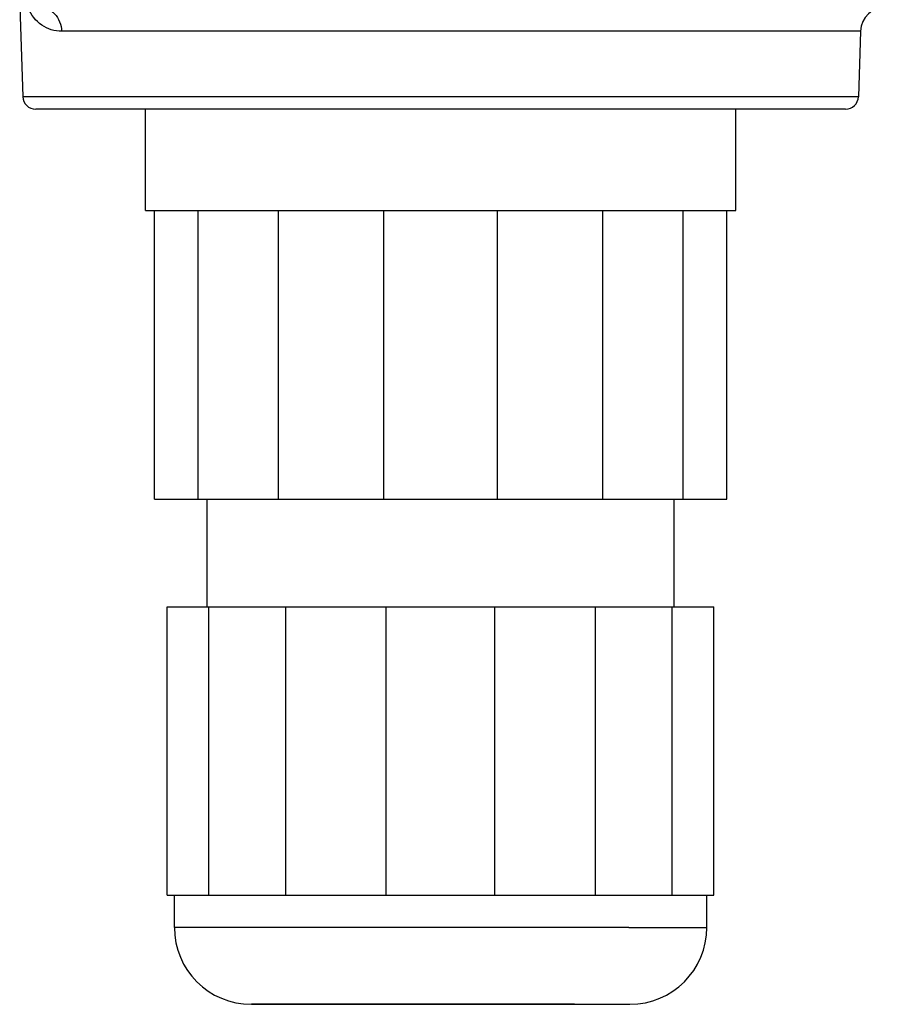
# Model space of a CAD drawing. Units: millimetres. Extents: x 0 to 594, y 0 to 420.
# Drawn here: x 402 to 435, y 228 to 266 of the extents above; entities that cross this region are included whole.
import ezdxf

# ---------------------------------------------------------------- set-up
doc = ezdxf.new("R2010")
doc.units = ezdxf.units.MM
doc.header["$LTSCALE"] = 32.67
doc.layers.add('3_ALL_AXES', color=7, linetype='CONTINUOUS')
doc.layers.add('7_ALL_FEATURES', color=7, linetype='CONTINUOUS')

msp = doc.modelspace()

# ---------------------------------------------------------------- linework, layer by layer
at = {"layer": '3_ALL_AXES', "color": 7, "linetype": 'Continuous'}
for p, q in [((406.833, 247.582), (406.833, 258.832)), ((408.53, 247.582), (408.53, 258.832)), ((411.667, 247.582), (411.667, 258.832)), ((415.765, 247.582), (415.765, 258.832)), ((420.201, 247.582), (420.201, 258.832)), ((424.299, 247.582), (424.299, 258.832)), ((427.435, 247.582), (427.435, 258.832)), ((429.133, 247.582), (429.133, 258.832)), ((406.833, 247.582), (408.53, 247.582)), ((408.53, 247.582), (411.667, 247.582)), ((408.883, 243.382), (408.883, 247.582)), ((411.667, 247.582), (415.765, 247.582)), ((415.765, 247.582), (420.201, 247.582)), ((420.201, 247.582), (424.299, 247.582)), ((424.299, 247.582), (427.435, 247.582)), ((427.083, 243.382), (427.083, 247.582)), ((427.435, 247.582), (429.133, 247.582)), ((407.333, 243.382), (408.954, 243.382)), ((407.333, 232.132), (407.333, 243.382)), ((408.954, 243.382), (411.95, 243.382)), ((408.954, 232.132), (408.954, 243.382)), ((411.95, 243.382), (415.864, 243.382)), ((411.95, 232.132), (411.95, 243.382)), ((415.864, 243.382), (420.101, 243.382)), ((415.864, 232.132), (415.864, 243.382)), ((420.101, 243.382), (424.015, 243.382)), ((420.101, 232.132), (420.101, 243.382)), ((424.015, 243.382), (427.011, 243.382)), ((424.015, 232.132), (424.015, 243.382)), ((427.011, 243.382), (428.633, 243.382)), ((427.011, 232.132), (427.011, 243.382)), ((428.633, 232.132), (428.633, 243.382)), ((407.333, 232.132), (408.954, 232.132)), ((407.608, 230.882), (407.608, 232.132)), ((408.954, 232.132), (411.95, 232.132)), ((411.95, 232.132), (415.864, 232.132)), ((415.864, 232.132), (420.101, 232.132)), ((420.101, 232.132), (424.015, 232.132)), ((424.015, 232.132), (427.011, 232.132)), ((427.011, 232.132), (428.633, 232.132)), ((428.358, 230.882), (428.358, 232.132)), ((411.733, 227.882), (410.608, 227.882)), ((410.613, 227.882), (411.733, 227.882)), ((412.768, 227.882), (411.733, 227.882)), ((411.733, 227.882), (411.738, 227.882)), ((411.738, 227.882), (412.768, 227.882)), ((413.563, 227.882), (412.768, 227.882)), ((412.768, 227.882), (413.563, 227.882)), ((423.198, 227.882), (413.563, 227.882)), ((413.563, 227.882), (423.198, 227.882)), ((423.198, 227.882), (424.233, 227.882)), ((423.198, 227.882), (425.339, 227.882)), ((424.233, 227.882), (425.267, 227.882)), ((425.267, 227.882), (425.358, 227.882)), ((425.339, 227.882), (425.353, 227.882))]:
    msp.add_line(p, q, dxfattribs=at)
at = {"layer": '3_ALL_AXES', "color": 9, "linetype": 'Continuous'}
for q in [(407.608, 230.882), (428.358, 230.882)]:
    msp.add_line((425.319, 230.882), q, dxfattribs=at)
at = {"layer": '3_ALL_AXES', "color": 7, "linetype": 'Continuous'}
for centre, start, end in [((410.608, 230.882), 180, 270), ((425.358, 230.882), 270, 360)]:
    msp.add_arc(centre, 3, start, end, dxfattribs=at)
at = {"layer": '7_ALL_FEATURES', "color": 7, "linetype": 'Continuous'}
for p, q in [((401.583, 266.782), (401.706, 263.264)), ((434.349, 265.817), (434.26, 263.264)), ((406.483, 262.782), (402.205, 262.782)), ((406.483, 258.832), (406.483, 262.782)), ((406.733, 262.782), (406.483, 262.782)), ((406.794, 262.782), (406.733, 262.782)), ((406.818, 262.782), (406.794, 262.782)), ((406.983, 262.782), (406.818, 262.782)), ((417.983, 262.782), (406.983, 262.782)), ((426.114, 262.782), (417.983, 262.782)), ((428.983, 262.782), (426.114, 262.782)), ((429.147, 262.782), (428.983, 262.782)), ((429.171, 262.782), (429.147, 262.782)), ((429.233, 262.782), (429.171, 262.782)), ((429.483, 262.782), (429.233, 262.782)), ((429.483, 258.832), (429.483, 262.782)), ((433.76, 262.782), (429.483, 262.782)), ((406.483, 258.832), (406.833, 258.832)), ((406.833, 258.832), (408.533, 258.832)), ((408.533, 258.832), (409.333, 258.832)), ((409.333, 258.832), (411.667, 258.832)), ((411.667, 258.832), (411.866, 258.832)), ((411.866, 258.832), (415.765, 258.832)), ((415.765, 258.832), (420.201, 258.832)), ((420.201, 258.832), (424.299, 258.832)), ((424.299, 258.832), (426.114, 258.832)), ((426.114, 258.832), (426.633, 258.832)), ((426.633, 258.832), (427.433, 258.832)), ((427.433, 258.832), (429.133, 258.832)), ((429.133, 258.832), (429.483, 258.832))]:
    msp.add_line(p, q, dxfattribs=at)
at = {"layer": '7_ALL_FEATURES', "color": 9, "linetype": 'Continuous'}
for p, q in [((428.579, 265.817), (403.217, 265.817)), ((434.349, 265.817), (428.579, 265.817)), ((434.26, 263.264), (401.706, 263.264))]:
    msp.add_line(p, q, dxfattribs=at)
at = {"layer": '7_ALL_FEATURES', "color": 7, "linetype": 'Continuous'}
for centre, radius, start, end in [((435.348, 265.782), 1, 90, 178), ((402.205, 263.282), 0.5, 182, 270), ((433.76, 263.282), 0.5, 270, 358)]:
    msp.add_arc(centre, radius, start, end, dxfattribs=at)
at = {"layer": '7_ALL_FEATURES', "color": 9, "linetype": 'Continuous'}
for points, knots in [([(403.217, 265.817), (402.947, 265.817), (402.386, 265.994), (402.027, 266.456), (401.92, 266.714)], [0, 0, 0, 0, 0.490323, 1, 1, 1, 1]), ([(402.315, 266.782), (402.43, 266.782), (402.667, 266.73), (402.962, 266.513), (403.161, 266.194), (403.213, 265.943), (403.217, 265.817)], [0, 0, 0, 0, 0.238259, 0.483441, 0.738255, 1, 1, 1, 1])]:
    msp.add_open_spline(points, degree=3, knots=knots, dxfattribs=at)

doc.saveas('drawing.dxf')
